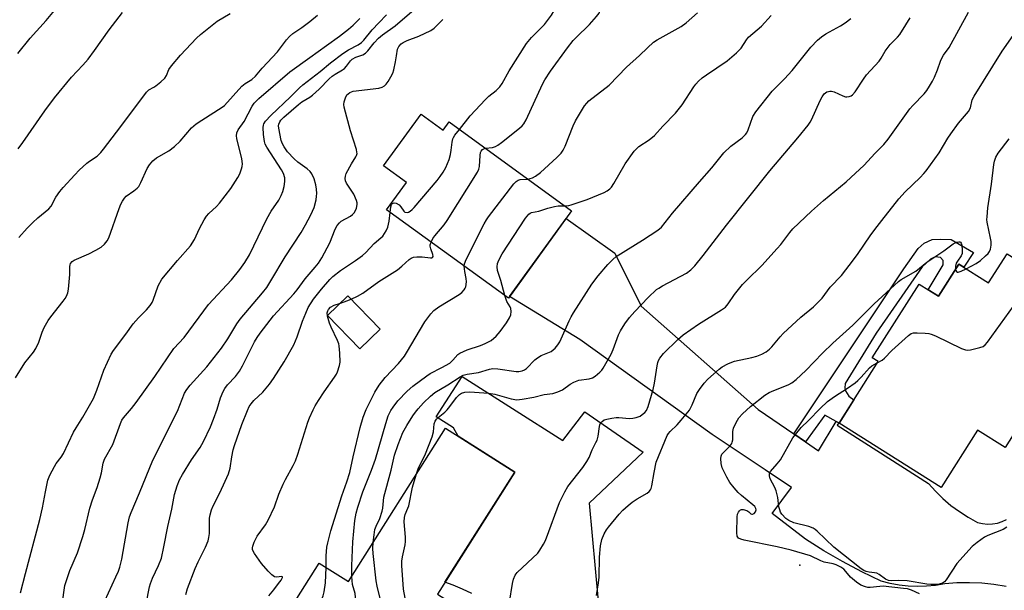
# Model space of a CAD drawing. Units: inches. Extents: x 1237772 to 1243772, y 601451 to 605452.
# Drawn here: x 1241565 to 1241888, y 602161 to 602348 of the extents above; entities that cross this region are included whole.
import ezdxf

# ---------------------------------------------------------------- set-up
doc = ezdxf.new("R2010")
doc.units = ezdxf.units.IN
doc.header["$MEASUREMENT"] = 0
for name, color, linetype in [('BLDG-Footprint', 5, 'Continuous'), ('ELEV-Spot Elevation', 7, 'Continuous'), ('TRANS-Driveway', 251, 'Continuous'), ('TRANS-Non Street Sidewalk', 7, 'Continuous'), ('TRANS-Road', 130, 'Continuous'), ('Undefined', 1, 'Continuous')]:
    doc.layers.add(name, color=color, linetype=linetype)

msp = doc.modelspace()

# ---------------------------------------------------------------- linework, layer by layer
at = {"layer": 'BLDG-Footprint'}
for points, elevation in [([(1241696.76, 602317.28), (1241703.97, 602312.04), (1241705.91, 602314.71), (1241746.18, 602285.51), (1241725.4, 602256.86), (1241685.43, 602285.86), (1241691.92, 602294.8), (1241684.4, 602300.25)], 634.61), ([(1241889.12, 602271.44), (1241900.51, 602264.24), (1241904.22, 602270.11), (1241928.37, 602254.86), (1241901, 602211.53), (1241893.78, 602216.09), (1241888.52, 602207.78), (1241879.4, 602213.54), (1241867.5, 602194.7), (1241834.03, 602215.84), (1241846.78, 602236.03), (1241844.9, 602237.21), (1241860.24, 602261.49), (1241866.61, 602257.46), (1241873.29, 602268.03), (1241883.07, 602261.86)], 685.35), ([(1241683.29, 602246.66), (1241676.6, 602240.22), (1241666.03, 602251.2), (1241672.73, 602257.64)], 634.85), ([(1241727.47, 602199.76), (1241702.1, 602159.7), (1241710.56, 602154.34), (1241672.5, 602094.26), (1241662.12, 602100.83), (1241657.87, 602094.12), (1241648.95, 602099.77), (1241653.57, 602107.06), (1241641.54, 602114.67), (1241655.92, 602137.38), (1241646.49, 602143.35), (1241663.3, 602169.88), (1241672.92, 602163.78), (1241704.8, 602214.11)], 641.07)]:
    msp.add_lwpolyline(points, close=True, dxfattribs=dict(at, elevation=elevation))
at = {"layer": 'ELEV-Spot Elevation'}
msp.add_point((1241821.07, 602169.15, 647.8), dxfattribs=at)
at = {"layer": 'TRANS-Driveway'}
msp.add_lwpolyline([(1241713.37, 602159.84), (1241710.35, 602161.34), (1241707.24, 602162.63), (1241704.54, 602163.56), (1241727.47, 602199.76), (1241708.96, 602211.49), (1241707.43, 602214.32), (1241701.74, 602217.9), (1241710.23, 602231.15), (1241743.23, 602210.09), (1241750.54, 602219.47), (1241769.67, 602206.25), (1241751.98, 602189.57), (1241754.86, 602157.36)], dxfattribs=at)
at = {"layer": 'TRANS-Non Street Sidewalk'}
msp.add_lwpolyline([(1241833.88, 602215.93), (1241833.07, 602216.38), (1241829.3, 602218.44), (1241823.01, 602209.64), (1241819.18, 602212.25), (1241855.27, 602266.43), (1241859.96, 602273.18), (1241861.91, 602274.89), (1241864.54, 602276.15), (1241867.28, 602276.27), (1241870.83, 602276.15), (1241878.15, 602271.81), (1241874.92, 602267.01), (1241873.29, 602268.03), (1241866.61, 602257.46), (1241863.2, 602259.62), (1241868.2, 602267.75), (1241868.2, 602269.23), (1241867.28, 602270.15), (1241865.57, 602270.38), (1241863.96, 602269.69), (1241861.22, 602267.17), (1241846.12, 602245.38), (1241835.94, 602228.79), (1241835.82, 602227.31), (1241836.05, 602226.39), (1241837.19, 602224.67), (1241838.87, 602223.5), (1241834.03, 602215.84)], close=True, dxfattribs=at)
at = {"layer": 'TRANS-Road'}
msp.add_polyline3d([(1241888.85, 602162.19, 0), (1241884.84, 602162.83, 0), (1241880.81, 602163.23, 0), (1241876.76, 602163.4, 0), (1241872.7, 602163.34, 0), (1241868.66, 602163.04, 0), (1241865.69, 602162.54, 0), (1241862.69, 602162.24, 0), (1241859.68, 602162.15, 0), (1241856.68, 602162.28, 0), (1241853.69, 602162.61, 0), (1241850.72, 602163.16, 0), (1241847.81, 602163.9, 0), (1241841.4, 602167, 0), (1241835.11, 602170.33, 0), (1241828.95, 602173.91, 0), (1241822.93, 602177.71, 0), (1241812.01, 602186.19, 0), (1241818.33, 602194.67, 0), (1241809.68, 602200.46, 0), (1241792.31, 602212.07, 0), (1241748.89, 602243.27, 0), (1241725.81, 602257.44, 0), (1241744.35, 602282.99, 0), (1241760.39, 602271.6, 0), (1241769.02, 602254.27, 0), (1241807.41, 602220.27, 0), (1241819.18, 602212.25, 0), (1241823.01, 602209.64, 0), (1241827.25, 602206.75, 0), (1241833.07, 602216.38, 0), (1241833.88, 602215.93, 0), (1241833.36, 602215.12, 0), (1241863.3, 602196.02, 0), (1241863.31, 602196.01, 0), (1241865.62, 602193.44, 0), (1241868.09, 602191.04, 0), (1241870.73, 602188.81, 0), (1241873.5, 602186.76, 0), (1241876.41, 602184.9, 0), (1241879.44, 602183.24, 0), (1241881.04, 602182.83, 0), (1241882.67, 602182.65, 0), (1241884.32, 602182.7, 0), (1241885.95, 602182.98, 0), (1241887.51, 602183.48, 0), (1241889, 602184.19, 0)], dxfattribs=at)
at = {"layer": 'Undefined'}
for points, elevation in [([(1241709.4, 602312.18), (1241712.83, 602316.68), (1241717.88, 602322.11), (1241718.95, 602323.14), (1241721.41, 602324.98), (1241722.6, 602326.22), (1241723.35, 602327.38), (1241725.66, 602331.51), (1241731.4, 602340.45), (1241733.01, 602342.38), (1241737.24, 602346.73), (1241739.6, 602349.8), (1241740.32, 602351.04), (1241740.79, 602352.07), (1241741.4, 602354.24), (1241741.7, 602356.2), (1241741.87, 602360.19), (1241742.13, 602361.64)], 632), ([(1241717.84, 602306.06), (1241720.17, 602306.34), (1241721.22, 602306.69), (1241721.97, 602307.09), (1241723.18, 602307.97), (1241729.04, 602312.61), (1241729.92, 602313.41), (1241730.48, 602314.09), (1241731.2, 602315.37), (1241736.58, 602327.12), (1241737.38, 602328.51), (1241739.22, 602331.38), (1241744.81, 602339.02), (1241746.69, 602341.41), (1241747.68, 602342.47), (1241752.06, 602346.75), (1241754.36, 602349.32), (1241755.19, 602350.41), (1241755.46, 602351.09), (1241755.41, 602351.59), (1241754.29, 602354.25), (1241753.92, 602356.05)], 634), ([(1241564.33, 602337.14), (1241568.43, 602342.22), (1241573.66, 602348.04), (1241578.58, 602353.87)], 616), ([(1241563.62, 602230.66), (1241566.67, 602235.59), (1241569.51, 602239.16), (1241570.28, 602240.35), (1241571.25, 602242.38), (1241572.28, 602245.71), (1241573.04, 602247.25), (1241574.31, 602249.5), (1241575.21, 602250.75), (1241579.25, 602255.81), (1241579.92, 602256.77), (1241580.32, 602257.55), (1241580.74, 602258.64), (1241580.98, 602259.79), (1241581.42, 602264.57), (1241581.47, 602267.24), (1241581.53, 602267.8), (1241581.69, 602268.28), (1241582.14, 602268.86), (1241582.82, 602269.3), (1241587.61, 602271.41), (1241589.96, 602272.6), (1241591.73, 602273.62), (1241592.78, 602274.55), (1241593.66, 602275.64), (1241594.18, 602276.66), (1241597.62, 602286.32), (1241598.15, 602287.68), (1241598.68, 602288.72), (1241599.35, 602289.7), (1241599.93, 602290.35), (1241602.44, 602292.05), (1241603.51, 602292.94), (1241604.06, 602293.53), (1241604.77, 602294.8), (1241606.79, 602299.42), (1241607.59, 602300.63), (1241608.71, 602301.96), (1241609.87, 602302.96), (1241613.97, 602305.24), (1241615.77, 602306.62), (1241617.64, 602308.34), (1241621.41, 602312.72), (1241622.94, 602314.1), (1241624.72, 602315.33), (1241631.39, 602319.53), (1241632.2, 602320.13), (1241637.85, 602326.4), (1241638.97, 602327.29), (1241641.19, 602328.69), (1241642.37, 602329.75), (1241644.61, 602332.32), (1241649.63, 602337.73), (1241652.59, 602341.7), (1241653.53, 602342.81), (1241654.66, 602343.77), (1241657.64, 602345.75), (1241660.21, 602347.69), (1241662.77, 602349.8)], 622), ([(1241564.47, 602305.83), (1241566.02, 602307.97), (1241573.21, 602318.39), (1241576.41, 602322.59), (1241582.01, 602329.43), (1241585.7, 602333.32), (1241587.39, 602335.35), (1241589.56, 602338.14), (1241594.35, 602344.91), (1241598.75, 602350.69)], 618), ([(1241564.67, 602276.78), (1241567.42, 602279.79), (1241569.3, 602281.68), (1241570.94, 602283.18), (1241574.53, 602286.13), (1241575.31, 602287.1), (1241576.82, 602290), (1241578.11, 602291.84), (1241579.23, 602293.19), (1241583.06, 602297.38), (1241584.49, 602298.86), (1241587.02, 602301.17), (1241587.91, 602301.88), (1241590.36, 602303.51), (1241591.59, 602304.65), (1241592.52, 602305.77), (1241598.12, 602313.17), (1241606.56, 602324.45), (1241607.35, 602325.2), (1241608.98, 602326.09), (1241609.7, 602326.58), (1241611.29, 602327.89), (1241612.57, 602329.08), (1241613.21, 602329.95), (1241613.97, 602331.95), (1241614.78, 602333.11), (1241617.73, 602336.64), (1241623.01, 602342.26), (1241624.32, 602343.42), (1241629.84, 602347.78), (1241634.05, 602350.28)], 620), ([(1241578.94, 602156.3), (1241579.82, 602162.45), (1241580.29, 602164.14), (1241581.44, 602167.46), (1241583.94, 602173.21), (1241585.65, 602178.57), (1241586.32, 602180.84), (1241588, 602187.87), (1241588.85, 602190.6), (1241590.34, 602194.7), (1241591.33, 602197.83), (1241591.79, 602199.55), (1241592.4, 602202.72), (1241592.8, 602203.98), (1241595.52, 602208.81), (1241598.06, 602215.72), (1241598.52, 602216.75), (1241599.02, 602217.59), (1241601.68, 602220.61), (1241603.25, 602222.58), (1241609.3, 602231.13), (1241615.59, 602240.27), (1241618.94, 602243.95), (1241626.97, 602254.79), (1241634.46, 602262.85), (1241637.22, 602266.22), (1241638.92, 602268.55), (1241640.38, 602271.09), (1241646.12, 602282.94), (1241647.54, 602285.42), (1241649.99, 602289.07), (1241650.76, 602290.56), (1241651.32, 602291.85), (1241651.76, 602293.5), (1241652.02, 602295.19), (1241651.96, 602296.34), (1241651.62, 602297.74), (1241650.96, 602298.98), (1241646.1, 602306.45), (1241645.59, 602307.43), (1241645.34, 602308.24), (1241645.02, 602310.53), (1241644.88, 602312.84), (1241644.98, 602313.62), (1241645.13, 602314.11), (1241645.62, 602314.92), (1241647.39, 602316.83), (1241653.85, 602322.96), (1241656.79, 602325.89), (1241657.87, 602326.85), (1241663.63, 602331.26), (1241667, 602334.12), (1241671.02, 602337.23), (1241672.95, 602338.43), (1241676.09, 602339.97), (1241677.16, 602340.74), (1241677.93, 602341.54), (1241680.67, 602344.9), (1241682.84, 602347.27), (1241685.42, 602349.84)], 626), ([(1241592.89, 602157.49), (1241596.56, 602165.31), (1241597.37, 602167.17), (1241597.86, 602168.55), (1241598.51, 602171.11), (1241600.54, 602183.06), (1241601, 602185.01), (1241601.55, 602186.52), (1241604.33, 602192.95), (1241608.67, 602203.7), (1241616.77, 602219.73), (1241619.12, 602225.66), (1241619.83, 602226.89), (1241620.88, 602228.3), (1241626.37, 602234.33), (1241631.2, 602240.43), (1241633.32, 602243.49), (1241636.25, 602248.43), (1241637.35, 602250), (1241644.7, 602258.64), (1241646.09, 602260.38), (1241647.43, 602262.52), (1241652.07, 602270.42), (1241657.33, 602278.45), (1241658.81, 602280.87), (1241660.59, 602284.21), (1241661.59, 602286.56), (1241662.25, 602289.14), (1241662.46, 602290.31), (1241662.53, 602291.18), (1241662.44, 602292.62), (1241662.24, 602294.06), (1241661.62, 602296.02), (1241660.9, 602297.63), (1241660.29, 602298.46), (1241659.37, 602299.29), (1241656.3, 602301.49), (1241655.06, 602302.55), (1241652.91, 602304.9), (1241651.77, 602306.54), (1241651.25, 602307.54), (1241650.85, 602308.65), (1241650.04, 602312.62), (1241649.98, 602313.46), (1241650.05, 602314.01), (1241650.36, 602314.78), (1241650.67, 602315.24), (1241651.67, 602316.25), (1241656.46, 602320.46), (1241657.61, 602321.29), (1241660.19, 602322.8), (1241661.1, 602323.49), (1241663.23, 602325.48), (1241666.55, 602328.82), (1241667.53, 602329.71), (1241668.48, 602330.4), (1241670.89, 602331.81), (1241671.57, 602332.3), (1241672.31, 602333.04), (1241673.59, 602334.74), (1241674.17, 602335.3), (1241675.33, 602335.95), (1241677.62, 602336.73), (1241678.51, 602337.27), (1241679.22, 602338.03), (1241681.29, 602340.73), (1241682.71, 602342.18), (1241684.05, 602343.29), (1241688.2, 602346.26), (1241694.52, 602351.57)], 628), ([(1241725.78, 602157.05), (1241726.76, 602163.18), (1241727.08, 602164.61), (1241727.64, 602165.89), (1241728.34, 602166.78), (1241735.06, 602173.16), (1241735.75, 602174.09), (1241736.95, 602176.08), (1241737.49, 602177.11), (1241737.94, 602178.18), (1241742.21, 602189.71), (1241743.92, 602193.3), (1241744.98, 602195), (1241749.89, 602201.27), (1241751.17, 602203.24), (1241751.89, 602204.51), (1241752.91, 602207.1), (1241754.16, 602209.43), (1241754.51, 602210.22), (1241754.86, 602211.57), (1241755.27, 602214.75), (1241755.42, 602215.29), (1241755.67, 602215.77), (1241756.21, 602216.38), (1241756.89, 602216.86), (1241757.68, 602217.15), (1241759.38, 602217.49), (1241760.82, 602217.68), (1241761.64, 602217.71), (1241765.19, 602217.37), (1241766.29, 602217.48), (1241767.37, 602217.69), (1241768.66, 602218.15), (1241769.36, 602218.61), (1241770.21, 602219.34), (1241770.71, 602219.99), (1241771.29, 602221.26), (1241772.96, 602226.88), (1241773.38, 602228.91), (1241774.25, 602234.68), (1241774.48, 602235.73), (1241774.74, 602236.41), (1241775.13, 602237.09), (1241776.33, 602238.63), (1241781.03, 602243.23), (1241782.82, 602244.77), (1241787.78, 602248.3), (1241795.42, 602252.97), (1241796.7, 602253.93), (1241797.56, 602254.94), (1241799.66, 602258.1), (1241802.3, 602261.28), (1241803.7, 602262.8), (1241808.58, 602267.61), (1241813.67, 602273.12), (1241814.82, 602274.48), (1241817.78, 602278.45), (1241818.82, 602279.66), (1241824.94, 602285.4), (1241828.85, 602288.92), (1241836.34, 602295.08), (1241837.88, 602296.45), (1241842.17, 602300.56), (1241845.74, 602304.36), (1241848.66, 602307.32), (1241850.12, 602309.02), (1241857.23, 602318.96), (1241858.21, 602320.11), (1241861.89, 602323.97), (1241862.78, 602325.07), (1241863.7, 602326.45), (1241864.69, 602328.12), (1241865.3, 602329.4), (1241866.29, 602331.76), (1241867.3, 602334.64), (1241867.75, 602335.65), (1241868.32, 602336.6), (1241870.13, 602339.18), (1241876.51, 602350.78)], 644), ([(1241731.76, 602295.96), (1241732.6, 602296.09), (1241733.35, 602296.39), (1241734.32, 602296.95), (1241735.94, 602298.05), (1241741.31, 602302.99), (1241742.71, 602304.46), (1241743.38, 602305.44), (1241744.09, 602306.73), (1241746.72, 602313.47), (1241747.48, 602315.06), (1241750.45, 602320.03), (1241751.12, 602320.9), (1241751.87, 602321.68), (1241758.45, 602326.81), (1241764.17, 602332.69), (1241768.47, 602336.52), (1241771.1, 602339.07), (1241773.08, 602340.85), (1241774.27, 602341.66), (1241782.18, 602346.03), (1241783.83, 602347.23), (1241787.45, 602350.57)], 636), ([(1241743.86, 602287.19), (1241745.22, 602287.28), (1241746.07, 602287.44), (1241751.29, 602289.2), (1241756.86, 602291.57), (1241757.85, 602292.11), (1241758.68, 602292.74), (1241759.24, 602293.31), (1241760.02, 602294.47), (1241763.78, 602300.98), (1241766.66, 602305.07), (1241767.43, 602305.91), (1241768.28, 602306.64), (1241771.58, 602308.82), (1241773.35, 602310.28), (1241776.09, 602313.27), (1241780.33, 602317.62), (1241782.47, 602320.28), (1241786.26, 602326.21), (1241786.93, 602327.1), (1241787.8, 602328.06), (1241789.07, 602329.16), (1241790.42, 602330.17), (1241797.22, 602334.72), (1241800.26, 602337.34), (1241801.87, 602338.94), (1241803.56, 602341.68), (1241804.25, 602342.57), (1241808.48, 602346.17), (1241811.72, 602349.62)], 638), ([(1241565.26, 602160.11), (1241566.81, 602166.46), (1241571.56, 602184.13), (1241572.42, 602188.05), (1241573.4, 602193.3), (1241574.24, 602197.06), (1241574.88, 602198.69), (1241576.38, 602201.56), (1241576.98, 602202.57), (1241578.55, 602204.61), (1241579.35, 602205.83), (1241582.67, 602212.85), (1241583.5, 602214.31), (1241585.74, 602217.81), (1241589.16, 602223.91), (1241590.26, 602226.64), (1241592.56, 602233.16), (1241595, 602238.47), (1241595.78, 602239.69), (1241599.78, 602245.06), (1241602.19, 602248.47), (1241603.95, 602250.39), (1241606.64, 602253.06), (1241607.76, 602254.44), (1241608.4, 602255.43), (1241608.78, 602256.23), (1241610.42, 602260.93), (1241611.67, 602263.09), (1241616.72, 602269.19), (1241621.03, 602274.07), (1241622.31, 602276.08), (1241623.94, 602279.74), (1241625.47, 602282.57), (1241626.24, 602283.81), (1241627.01, 602284.68), (1241629.6, 602286.94), (1241630.58, 602288), (1241634.29, 602292.86), (1241636.61, 602296.47), (1241637.19, 602297.68), (1241637.8, 602299.28), (1241638.03, 602300.09), (1241638.12, 602300.93), (1241637.86, 602302.59), (1241636.22, 602309.32), (1241636.14, 602310.13), (1241636.25, 602311.12), (1241636.65, 602312.08), (1241638.71, 602314.9), (1241641.3, 602319.89), (1241641.93, 602320.83), (1241642.46, 602321.45), (1241643.44, 602322.42), (1241653.67, 602331.19), (1241660.2, 602335.84), (1241665.65, 602339.84), (1241670, 602342.86), (1241672.96, 602345.14), (1241674.44, 602346.46), (1241676.64, 602348.64)], 624), ([(1241606.45, 602156.5), (1241607.54, 602162.09), (1241607.85, 602163.13), (1241608.56, 602164.94), (1241610.52, 602169.02), (1241611.49, 602171.52), (1241612.32, 602175.25), (1241613.59, 602181.87), (1241614.93, 602187.57), (1241615.83, 602192.39), (1241616.66, 602195.22), (1241617.39, 602197.15), (1241618.39, 602198.96), (1241621.32, 602203.77), (1241624.24, 602207.83), (1241625.3, 602209.75), (1241627.61, 602214.65), (1241628.61, 602217.09), (1241629.84, 602220.41), (1241630.86, 602224.13), (1241631.71, 602226.23), (1241632.3, 602227.19), (1241633.14, 602228.34), (1241635.79, 602231.15), (1241637.07, 602232.92), (1241638.06, 602234.63), (1241642.05, 602242.51), (1241642.88, 602243.91), (1241643.87, 602245.33), (1241648.26, 602251.05), (1241654.99, 602258.26), (1241656.08, 602259.61), (1241658.64, 602263.24), (1241662, 602267.01), (1241663.06, 602268.38), (1241664.13, 602270.09), (1241666.76, 602274.96), (1241668.56, 602279.52), (1241669.24, 602280.75), (1241669.92, 602281.56), (1241670.54, 602282.08), (1241673.53, 602283.8), (1241674.24, 602284.27), (1241674.82, 602284.85), (1241675.24, 602285.59), (1241675.51, 602286.42), (1241675.72, 602287.58), (1241675.72, 602288.15), (1241675.55, 602288.93), (1241674.65, 602290.94), (1241672.28, 602294.55), (1241671.97, 602295.33), (1241671.82, 602296.14), (1241671.88, 602296.95), (1241672.19, 602297.76), (1241673.92, 602300.92), (1241675.37, 602303.24), (1241675.58, 602303.69), (1241675.73, 602304.29), (1241675.7, 602304.83), (1241675.52, 602305.66), (1241673.57, 602311.79), (1241671.49, 602319.59), (1241671.4, 602320.46), (1241671.51, 602321.27), (1241671.91, 602322.6), (1241672.41, 602323.56), (1241672.76, 602323.95), (1241673.4, 602324.41), (1241674.39, 602324.81), (1241682.86, 602325.83), (1241683.97, 602326.1), (1241684.68, 602326.52), (1241685.3, 602327.11), (1241685.99, 602328.03), (1241686.83, 602329.5), (1241687.45, 602330.77), (1241687.8, 602331.85), (1241688.33, 602334.39), (1241688.69, 602336.38), (1241688.95, 602338.55), (1241689.44, 602339.5), (1241690.18, 602340.32), (1241690.89, 602340.79), (1241692.2, 602341.44), (1241695.98, 602342.92), (1241699.91, 602344.68), (1241701.05, 602345.53), (1241703.89, 602348.39)], 630), ([(1241681.04, 602176.6), (1241681.31, 602179.17), (1241681.61, 602180.86), (1241682.03, 602181.98), (1241683.19, 602184.54), (1241683.98, 602186.89), (1241684.17, 602187.87), (1241684.35, 602190.34), (1241684.55, 602191.5), (1241686.93, 602200.32), (1241688.06, 602205.27), (1241689.21, 602208.83), (1241690.8, 602212.72), (1241692.06, 602215.06), (1241694.07, 602218.25), (1241694.92, 602219.43), (1241695.84, 602220.56), (1241697.59, 602222.48), (1241699.8, 602224.67), (1241701.28, 602225.89), (1241705.55, 602228.41), (1241709.59, 602231.05), (1241710.57, 602231.53), (1241711.86, 602231.92), (1241715.64, 602232.49), (1241719.2, 602233.52), (1241720.26, 602233.72), (1241721.91, 602233.63), (1241727.95, 602232.76), (1241728.83, 602232.75), (1241729.95, 602232.95), (1241730.71, 602233.28), (1241731.36, 602233.79), (1241734.11, 602236.59), (1241734.92, 602237.3), (1241736.19, 602238), (1241739.41, 602239.36), (1241740.11, 602239.85), (1241740.73, 602240.43), (1241741.69, 602241.5), (1241742.32, 602242.46), (1241745.36, 602249.44), (1241746.02, 602250.74), (1241746.78, 602252), (1241752.8, 602261.39), (1241754.93, 602264.19), (1241758.04, 602267.93), (1241759.7, 602269.58), (1241760.84, 602270.49), (1241769.49, 602275.88), (1241774.49, 602279.2), (1241775.68, 602280.2), (1241779.25, 602284.76), (1241788.11, 602295.09), (1241792.2, 602299.66), (1241796.16, 602304.57), (1241798.44, 602306.79), (1241802.14, 602309.44), (1241803.27, 602310.53), (1241803.7, 602311.15), (1241804.14, 602312.1), (1241805.7, 602316.54), (1241806.64, 602318.02), (1241811.96, 602324.8), (1241816.07, 602328.82), (1241818.58, 602331.57), (1241824.76, 602339.25), (1241826.93, 602341.5), (1241828.17, 602342.64), (1241829.66, 602343.6), (1241834.48, 602346.23), (1241835.96, 602347.19), (1241837.84, 602348.63)], 640), ([(1241695.15, 602198.88), (1241695.84, 602200.76), (1241698.14, 602205.71), (1241700.41, 602211.27), (1241700.8, 602213.01), (1241700.99, 602215.61), (1241701.32, 602216.46), (1241701.77, 602217.08), (1241702.34, 602217.68), (1241704.54, 602219.41), (1241705.34, 602220.16), (1241706.22, 602221.24), (1241708.38, 602224.24), (1241709.35, 602225.2), (1241710.01, 602225.64), (1241711.06, 602225.95), (1241712.76, 602226.08), (1241718.86, 602225.64), (1241720.92, 602225.3), (1241726.29, 602223.74), (1241728.2, 602223.51), (1241729.93, 602223.66), (1241733.71, 602224.32), (1241737.14, 602225.18), (1241739.97, 602225.57), (1241741.64, 602226.06), (1241743.22, 602226.74), (1241745.65, 602228.6), (1241746.89, 602229.31), (1241748.5, 602229.92), (1241751.89, 602230.34), (1241752.98, 602230.64), (1241753.94, 602231.22), (1241755.47, 602232.54), (1241756.04, 602233.19), (1241756.53, 602233.91), (1241759.18, 602238.45), (1241759.82, 602239.98), (1241761.59, 602244.84), (1241762.19, 602246.16), (1241763.61, 602248.39), (1241765.13, 602250.55), (1241766.87, 602252.49), (1241771.26, 602257.08), (1241774.05, 602259.64), (1241774.76, 602260.16), (1241776.01, 602260.89), (1241783.94, 602265.09), (1241785.33, 602266.18), (1241786.58, 602267.46), (1241789.35, 602270.83), (1241797.05, 602280.77), (1241811.26, 602298.69), (1241820.49, 602309.51), (1241823.84, 602313.67), (1241824.52, 602314.64), (1241824.92, 602315.4), (1241827.72, 602321.77), (1241828.42, 602322.99), (1241829.08, 602323.88), (1241829.48, 602324.26), (1241829.95, 602324.56), (1241830.47, 602324.75), (1241830.98, 602324.8), (1241831.51, 602324.76), (1241832.32, 602324.56), (1241835.24, 602323.26), (1241836.04, 602323), (1241836.56, 602322.94), (1241837.3, 602323.02), (1241838, 602323.26), (1241838.42, 602323.55), (1241839.3, 602324.61), (1241842, 602328.78), (1241843.01, 602330.2), (1241847.11, 602334.62), (1241847.83, 602335.6), (1241849.13, 602337.92), (1241849.76, 602338.85), (1241850.79, 602340.08), (1241853.15, 602342.55), (1241853.88, 602343.43), (1241855.94, 602346.6), (1241857.28, 602348.84)], 642), ([(1241754.33, 602159.23), (1241754.99, 602163.39), (1241755.2, 602165.27), (1241755.36, 602171.76), (1241755.67, 602175.49), (1241756.1, 602177.58), (1241756.87, 602179.46), (1241757.57, 602180.75), (1241758.25, 602181.69), (1241761.78, 602185.94), (1241762.99, 602187.21), (1241764.71, 602188.79), (1241766.03, 602189.84), (1241767.64, 602190.93), (1241770.95, 602192.82), (1241771.58, 602193.34), (1241772.03, 602193.92), (1241772.25, 602194.39), (1241772.49, 602195.23), (1241773.23, 602199.66), (1241773.98, 602203.02), (1241777.58, 602211.72), (1241778.01, 602212.43), (1241778.51, 602213.03), (1241780.84, 602215.31), (1241782.16, 602216.77), (1241784.86, 602220.12), (1241785.77, 602221.78), (1241787.33, 602225.55), (1241788.13, 602226.81), (1241789.73, 602228.98), (1241790.94, 602230.26), (1241794.64, 602233.55), (1241795.58, 602234.25), (1241797.41, 602235.26), (1241798.77, 602235.88), (1241799.6, 602236.15), (1241805.32, 602237.32), (1241807.02, 602237.75), (1241808.57, 602238.42), (1241810, 602239.27), (1241811.09, 602240.1), (1241811.9, 602240.85), (1241814.61, 602244.19), (1241815.63, 602245.23), (1241821.47, 602250.57), (1241825.61, 602253.97), (1241828.47, 602256.88), (1241831.09, 602260.41), (1241834.73, 602264.31), (1241838.67, 602269.38), (1241840.25, 602271.49), (1241844.24, 602277.35), (1241845.68, 602279.34), (1241847.98, 602282.39), (1241853.55, 602289.44), (1241855.69, 602291.81), (1241860.66, 602296.48), (1241861.83, 602297.73), (1241862.56, 602298.63), (1241866.82, 602304.57), (1241869.68, 602309.38), (1241870.64, 602310.83), (1241873.2, 602314.31), (1241876.49, 602318.17), (1241877.08, 602319.39), (1241877.69, 602321.91), (1241878.33, 602323.19), (1241887.54, 602337.97), (1241891.92, 602344.15)], 646), ([(1241686.62, 602284.99), (1241686.85, 602286.81), (1241687.08, 602287.59), (1241687.37, 602287.95), (1241687.95, 602288.14), (1241688.61, 602288.03), (1241689.51, 602287.5), (1241690.08, 602286.87), (1241691.05, 602285.42), (1241691.43, 602285.11), (1241692.14, 602284.99), (1241692.64, 602285.11), (1241693.12, 602285.37), (1241693.8, 602285.93), (1241694.42, 602286.58), (1241701.97, 602295.47), (1241703.06, 602296.84), (1241704.02, 602298.23), (1241704.89, 602299.8), (1241705.91, 602302.35), (1241706.42, 602304.06), (1241706.65, 602305.48), (1241706.9, 602308.05), (1241707.12, 602309.14), (1241707.34, 602309.64), (1241707.8, 602310.34), (1241709.4, 602312.18)], 632), ([(1241875.7, 602266.51), (1241878.98, 602268.24), (1241880.42, 602269.19), (1241882.11, 602270.7), (1241882.89, 602271.51), (1241883.36, 602272.17), (1241883.65, 602272.93), (1241883.91, 602274.29), (1241883.93, 602275.41), (1241883.75, 602276.58), (1241882.63, 602281.79), (1241882.53, 602282.66), (1241882.55, 602283.53), (1241882.87, 602286.45), (1241883.99, 602294.26), (1241884.74, 602300.73), (1241884.98, 602301.87), (1241885.48, 602303.19), (1241886.22, 602304.43), (1241889.85, 602309.11)], 648), ([(1241700.05, 602275.26), (1241700.64, 602276.39), (1241701.26, 602277.33), (1241704.3, 602280.88), (1241705.35, 602282.3), (1241715.26, 602298.2), (1241715.75, 602299.25), (1241715.95, 602300.07), (1241716.13, 602303.67), (1241716.3, 602304.64), (1241716.49, 602305.09), (1241716.87, 602305.61), (1241717.31, 602305.9), (1241717.84, 602306.06)], 634), ([(1241710.93, 602267.36), (1241711.05, 602268.16), (1241711.6, 602269.52), (1241717.5, 602281.25), (1241718.2, 602282.56), (1241718.85, 602283.54), (1241727.16, 602294.34), (1241727.93, 602295.2), (1241728.58, 602295.63), (1241729.25, 602295.83), (1241731.76, 602295.96)], 636), ([(1241619.49, 602159.6), (1241620.07, 602161.53), (1241622.56, 602168.12), (1241623.52, 602170.23), (1241625.96, 602175.13), (1241626.82, 602177.14), (1241627.08, 602178.21), (1241627.25, 602179.6), (1241627.24, 602183.44), (1241627.31, 602184.62), (1241627.53, 602185.73), (1241627.98, 602187.38), (1241628.46, 602188.71), (1241630.61, 602192.66), (1241631.84, 602195.58), (1241633.54, 602199.2), (1241634.1, 602201.05), (1241634.61, 602204.77), (1241635.07, 602207.03), (1241635.46, 602208.44), (1241637.84, 602215.4), (1241639.73, 602219.95), (1241640.35, 602221.25), (1241640.93, 602222.2), (1241641.79, 602223.26), (1241644.8, 602226.03), (1241646.98, 602228.59), (1241648.3, 602230.44), (1241651.77, 602235.9), (1241655, 602241.47), (1241656.08, 602244.17), (1241657.81, 602249.3), (1241658.85, 602251.96), (1241659.72, 602253.83), (1241661.42, 602256.55), (1241664.01, 602259.81), (1241666.81, 602262.96), (1241667.82, 602263.98), (1241670.29, 602265.95), (1241675.17, 602269.18), (1241677.56, 602270.88), (1241678.59, 602271.86), (1241681.32, 602274.81), (1241683.56, 602276.66), (1241684.15, 602277.25), (1241685.27, 602278.91), (1241685.85, 602280.2), (1241686.24, 602282.15), (1241686.62, 602284.99)], 632), ([(1241724.21, 602257.72), (1241722.96, 602262.66), (1241721.85, 602265.98), (1241721.72, 602267.12), (1241721.85, 602268.24), (1241722.28, 602269.31), (1241723.39, 602271.38), (1241731.04, 602283.07), (1241732.11, 602284.44), (1241732.54, 602284.77), (1241733.02, 602284.97), (1241735.37, 602285.39), (1241738.39, 602286.39), (1241740.51, 602286.95), (1241741.78, 602287.11), (1241743.86, 602287.19)], 638), ([(1241673.79, 602256.53), (1241675.82, 602257.53), (1241677.57, 602258.51), (1241682.82, 602262.31), (1241688.95, 602266.17), (1241690.37, 602267.3), (1241692.84, 602269.57), (1241693.49, 602270.03), (1241694.3, 602270.32), (1241695.38, 602270.43), (1241697.05, 602270.4), (1241699.81, 602270.07), (1241700.26, 602270.12), (1241700.52, 602270.25), (1241700.67, 602270.52), (1241700.61, 602271.17), (1241699.94, 602273.06), (1241699.74, 602273.87), (1241699.76, 602274.4), (1241700.05, 602275.26)], 634), ([(1241860.43, 602159.77), (1241857.74, 602160.97), (1241856.46, 602161.36), (1241855.13, 602161.56), (1241848.5, 602162.24), (1241847.38, 602162.23), (1241844.2, 602161.87), (1241843.43, 602161.88), (1241842.63, 602162.04), (1241841.12, 602162.63), (1241839.71, 602163.6), (1241837.74, 602165.25), (1241836.23, 602167.13), (1241835.53, 602167.84), (1241834.52, 602168.56), (1241833.04, 602169.29), (1241832.02, 602169.6), (1241829.09, 602170.18), (1241828.04, 602170.59), (1241824.56, 602172.22), (1241818.2, 602174.14), (1241813.67, 602175.21), (1241802.82, 602177.39), (1241801.71, 602177.69), (1241801.01, 602178.06), (1241800.73, 602178.36), (1241800.54, 602178.74), (1241800.39, 602179.83), (1241800.48, 602185.06), (1241800.64, 602185.88), (1241800.96, 602186.61), (1241801.25, 602187.03), (1241801.59, 602187.35), (1241802, 602187.51), (1241802.47, 602187.5), (1241803.7, 602187.12), (1241804.32, 602186.73), (1241805.02, 602186.06), (1241805.38, 602185.88), (1241805.57, 602185.88), (1241806.08, 602186.19), (1241806.5, 602186.74), (1241806.71, 602187.39), (1241806.66, 602187.81), (1241806.3, 602188.43), (1241805.7, 602189.02), (1241801.94, 602192.04), (1241800.83, 602193.03), (1241799.53, 602194.52), (1241798.15, 602196.32), (1241797.14, 602198.07), (1241795.61, 602201.19), (1241795.26, 602202.54), (1241795.14, 602204.18), (1241795.22, 602204.95), (1241795.54, 602205.64), (1241796.23, 602206.44), (1241798.08, 602208.23), (1241798.75, 602209.12), (1241798.93, 602209.59), (1241799.08, 602210.35), (1241799.13, 602213.08), (1241799.32, 602214.18), (1241800.04, 602215.79), (1241800.62, 602216.82), (1241801.12, 602217.54), (1241802.32, 602218.84), (1241804.86, 602221.29), (1241809.61, 602225), (1241810.99, 602225.85), (1241811.77, 602226.23), (1241817.51, 602228.49), (1241818.5, 602229.07), (1241819.9, 602230.11), (1241823.02, 602233.05), (1241828.57, 602238.78), (1241831.89, 602242.06), (1241838.51, 602248.01), (1241845.52, 602254.93), (1241853.46, 602262.33), (1241854.37, 602262.96), (1241859.13, 602265.66), (1241862.79, 602268.62), (1241868.34, 602272.36), (1241871.39, 602274.63), (1241872.57, 602275.18), (1241873.28, 602275.34), (1241873.68, 602275.32), (1241873.84, 602275.25), (1241874.08, 602274.95), (1241874.27, 602274.25), (1241874.44, 602272.58), (1241874.39, 602271.48), (1241874.11, 602270.76), (1241872.86, 602269.04), (1241872.48, 602268.38), (1241872.2, 602267.37), (1241872.18, 602266.28)], 648), ([(1241665.61, 602168.41), (1241665.62, 602172.22), (1241665.85, 602175.12), (1241666.1, 602176.46), (1241667.07, 602180.47), (1241670.67, 602191.94), (1241672.41, 602196.56), (1241673.39, 602199.63), (1241674.48, 602204.75), (1241676.74, 602214.42), (1241677.69, 602217.73), (1241678.66, 602220.33), (1241681.59, 602226.02), (1241682.93, 602228.23), (1241684.94, 602230.78), (1241689.3, 602235.42), (1241691.25, 602237.77), (1241692.01, 602238.94), (1241698.01, 602249.07), (1241699.89, 602251.71), (1241700.9, 602252.76), (1241702.52, 602253.98), (1241709.27, 602258.02), (1241710.14, 602258.75), (1241710.92, 602259.61), (1241711.21, 602260.09), (1241711.39, 602260.58), (1241711.61, 602262.16), (1241711.53, 602263.28), (1241711.06, 602265.56), (1241710.93, 602267.36)], 636), ([(1241872.18, 602266.28), (1241872.28, 602265.92), (1241872.51, 602265.59), (1241872.84, 602265.41), (1241873.06, 602265.38), (1241874.03, 602265.67), (1241875.7, 602266.51)], 648), ([(1241846.48, 602235.56), (1241848.13, 602236.49), (1241848.94, 602237.1), (1241851.3, 602239.65), (1241856.75, 602244.6), (1241857.68, 602245.25), (1241858.46, 602245.47), (1241859.6, 602245.5), (1241862.25, 602245.35), (1241863.41, 602245.23), (1241864.25, 602245.04), (1241865.61, 602244.48), (1241874.14, 602240.35), (1241875.49, 602239.85), (1241876.31, 602239.79), (1241877.15, 602239.91), (1241880.24, 602240.61), (1241881.29, 602240.99), (1241881.96, 602241.49), (1241882.71, 602242.39), (1241895.5, 602260.16)], 650), ([(1241670.24, 602255.25), (1241672.39, 602255.95), (1241673.79, 602256.53)], 634), ([(1241673.97, 602165.44), (1241673.99, 602168.99), (1241674.29, 602176.8), (1241675.02, 602183.83), (1241675.46, 602186.29), (1241676, 602188.19), (1241677.67, 602193.22), (1241680.51, 602200.37), (1241681.83, 602204.03), (1241685.15, 602215.74), (1241685.98, 602218.22), (1241686.81, 602219.93), (1241687.57, 602221.1), (1241689.11, 602223.12), (1241692.16, 602226.26), (1241694.07, 602227.92), (1241698.62, 602231.35), (1241699.74, 602232.06), (1241703.56, 602234.05), (1241706.14, 602235.55), (1241707.17, 602236.45), (1241708.77, 602238.35), (1241709.44, 602238.83), (1241711.86, 602239.83), (1241716.25, 602241.33), (1241717.82, 602241.96), (1241719.77, 602242.98), (1241721.45, 602244.36), (1241722.74, 602245.9), (1241724.81, 602248.7), (1241725.8, 602250.36), (1241726.18, 602251.37), (1241726.31, 602252.43), (1241726.19, 602253.48), (1241725.98, 602253.97), (1241724.93, 602255.73), (1241724.21, 602257.72)], 638), ([(1241646.75, 602159.11), (1241648.39, 602161.07), (1241649.97, 602163.14), (1241650.79, 602164.28), (1241651.2, 602165.08), (1241651.19, 602165.35), (1241650.95, 602165.46), (1241649.38, 602165.27), (1241648.66, 602165.38), (1241647.78, 602166), (1241646.54, 602167.26), (1241644.38, 602169.68), (1241642.06, 602172.98), (1241641.44, 602174.21), (1241641.36, 602174.88), (1241641.45, 602175.4), (1241641.94, 602176.7), (1241642.96, 602178.73), (1241645.67, 602182.42), (1241646.52, 602183.91), (1241648.57, 602188.35), (1241650.06, 602192.47), (1241651.48, 602195.78), (1241652.25, 602197.36), (1241654.72, 602201.91), (1241655.46, 602203.46), (1241656.31, 602205.62), (1241659.53, 602216.14), (1241660.08, 602217.5), (1241661.32, 602220.17), (1241661.99, 602221.49), (1241663.03, 602223.2), (1241664.9, 602226.09), (1241668.34, 602230.87), (1241668.95, 602231.89), (1241669.3, 602232.71), (1241669.94, 602234.7), (1241670.16, 602235.86), (1241670.11, 602238.81), (1241669.9, 602241.14), (1241669.73, 602241.89), (1241669.3, 602242.99), (1241667.26, 602247.32), (1241666.71, 602248.69), (1241666.04, 602250.94), (1241665.94, 602252.02), (1241666.09, 602252.71), (1241666.3, 602253.14), (1241666.98, 602253.89), (1241668.19, 602254.54), (1241670.24, 602255.25)], 634), ([(1241889.08, 602181.71), (1241887.81, 602180.93), (1241882.83, 602178.88), (1241881.77, 602178.35), (1241879.32, 602176.66), (1241877.71, 602175.36), (1241872.69, 602169.71), (1241869.13, 602164.34), (1241868.55, 602163.72), (1241867.91, 602163.3), (1241867.19, 602163), (1241866.41, 602162.83), (1241864.15, 602162.81), (1241862.75, 602162.96), (1241856.31, 602164.03), (1241853.58, 602164.11), (1241851.17, 602164), (1241850.16, 602164.19), (1241849.24, 602164.63), (1241847.14, 602166.12), (1241846.4, 602166.5), (1241845.57, 602166.71), (1241843.82, 602166.91), (1241842.86, 602167.11), (1241842.14, 602167.4), (1241841.2, 602167.98), (1241832.28, 602175.07), (1241826.81, 602180.29), (1241826.15, 602180.88), (1241825.43, 602181.38), (1241824.06, 602181.88), (1241819.11, 602183.12), (1241817.5, 602183.82), (1241816.55, 602184.46), (1241815.23, 602185.92), (1241814.8, 602186.6), (1241814.48, 602187.3), (1241814.2, 602188.33), (1241813.82, 602191.45), (1241813.37, 602193.62), (1241812.93, 602194.68), (1241811.4, 602197.53), (1241811.11, 602198.56), (1241811.17, 602199.25), (1241811.49, 602199.94), (1241813.71, 602202.45), (1241814.72, 602203.76), (1241818.76, 602210.95), (1241819.65, 602212.11), (1241821.57, 602214.33), (1241823.94, 602216.63), (1241827.73, 602220.58), (1241830.22, 602222.94), (1241832.52, 602224.61), (1241836.71, 602227.27), (1241839.27, 602229.1), (1241840.16, 602229.83), (1241841.19, 602230.86), (1241843.94, 602233.98), (1241844.75, 602234.58), (1241846.48, 602235.56)], 650), ([(1241693.43, 602148.3), (1241690.93, 602161.33), (1241690.43, 602169.05), (1241690.41, 602170.53), (1241690.6, 602171.96), (1241691.5, 602175.85), (1241691.67, 602176.95), (1241691.65, 602178.42), (1241691.22, 602183.44), (1241691.27, 602184.86), (1241691.56, 602185.86), (1241692.41, 602187.86), (1241692.67, 602188.68), (1241693.94, 602194.81), (1241695.15, 602198.88)], 642), ([(1241684.04, 602155.21), (1241682.35, 602162.29), (1241682.03, 602163.99), (1241680.98, 602172.98), (1241680.93, 602174.6), (1241681.04, 602176.6)], 640), ([(1241648.55, 602110.24), (1241648.29, 602111.48), (1241646.28, 602118.92), (1241646.22, 602120.02), (1241646.46, 602121.33), (1241646.88, 602122.37), (1241647.68, 602123.9), (1241648.82, 602125.9), (1241650.46, 602128.53), (1241651.59, 602130.08), (1241653.99, 602132.49), (1241654.56, 602133.15), (1241654.97, 602133.86), (1241655.56, 602135.21), (1241664.63, 602159.08), (1241664.94, 602160.47), (1241665.31, 602163.39), (1241665.61, 602168.41)], 636), ([(1241657.1, 602094.61), (1241656.14, 602097.88), (1241656, 602098.75), (1241655.99, 602099.54), (1241656.76, 602104.17), (1241657.65, 602111.16), (1241657.96, 602112.88), (1241660.79, 602122.37), (1241661.92, 602124.65), (1241663.96, 602127.81), (1241664.7, 602129.5), (1241665.94, 602131.92), (1241674.69, 602153.9), (1241674.98, 602155.21), (1241675.14, 602156.54), (1241675.23, 602158.72), (1241675.06, 602159.83), (1241674.24, 602162.84), (1241673.97, 602165.44)], 638)]:
    msp.add_lwpolyline(points, dxfattribs=dict(at, elevation=elevation))

doc.saveas('drawing.dxf')
